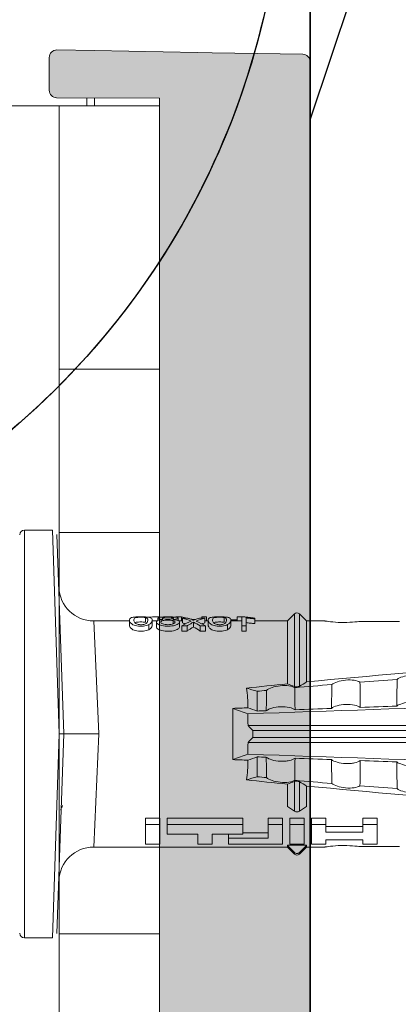
# Model space of a CAD drawing. Extents: x -8711 to 12022, y -3257 to 3015.
# Drawn here: x 2671 to 2687, y 716 to 755 of the extents above; entities that cross this region are included whole.
import ezdxf

# ---------------------------------------------------------------- set-up
doc = ezdxf.new("R2010")
doc.units = 0
doc.header["$LTSCALE"] = 2
doc.layers.get('0').update_dxf_attribs({"linetype": 'CONTINUOUS'})
doc.layers.add('Dübel', color=251, linetype='CONTINUOUS')
doc.layers.add('HILTI_Detail_FOX-VI', color=7, linetype='CONTINUOUS', lineweight=13)
doc.layers.add('HILTI_Detail_FOX-VI_Isolator', color=1, linetype='CONTINUOUS', lineweight=13)

# ---------------------------------------------------------------- blocks, each defined once
blk = doc.blocks.new('*U93')
at = {"layer": 'HILTI_Detail_FOX-VI_Isolator', "transparency": 33554483}
h = blk.add_hatch(color=256, dxfattribs=at)
h.dxf.hatch_style = 1
h.paths.add_polyline_path([(10.405, 0), (11.005, 0), (16.77, 0), (17.37, 0), (18.58, 0), (19.18, 0), (24.955, 0), (25.555, 0), (26.755, 0, 0.409111), (27.055, 0.295), (27.118, 3.905), (27.128, 4.495), (27.2, 8.595), (27.226, 10.095, 0.419335), (26.926, 10.4), (25.622, 10.4, 0.416325), (25.322, 10.098), (25.301, 6), (-25.301, 6), (-25.322, 10.105, 0.409111), (-25.622, 10.4), (-26.926, 10.4, 0.419335), (-27.226, 10.095), (-27.2, 8.595), (-27.128, 4.495), (-27.118, 3.905), (-27.055, 0.295, 0.409111), (-26.755, 0), (-25.555, 0), (-24.955, 0), (-16.77, 0), (-11.005, 0), (-10.405, 0), (-8.915, 0), (-8.62, 0), (8.62, 0)])
at = {"layer": 'HILTI_Detail_FOX-VI', "extrusion": (1, -2.222e-15, 0)}
for p, q in [((25, 6), (24.965, 160)), ((-25, 10), (25, 10)), ((-8, 10), (-8, 6)), ((8, 10), (8, 6)), ((14.5, 6), (14.5, 10)), ((25, 6), (-25, 6))]:
    blk.add_line(p, q, dxfattribs=at)
at = {"layer": 'HILTI_Detail_FOX-VI_Isolator'}
for p, q in [((25, 8.9), (25.315, 8.9)), ((25.314, 8.595), (25, 8.595)), ((8.62, 0), (-8.62, 0))]:
    blk.add_line(p, q, dxfattribs=at)
for points in [[(-8.62, 0), (-8.915, 0), (-10.405, 0), (-11.005, 0), (-16.77, 0), (-24.955, 0), (-25.555, 0), (-26.755, 0, -0.409111), (-27.055, 0.295), (-27.118, 3.905), (-27.128, 4.495), (-27.2, 8.595), (-27.226, 10.095, -0.419335), (-26.926, 10.4), (-25.622, 10.4, -0.409111), (-25.322, 10.105), (-25.301, 6), (25.301, 6)], [(25.555, 0), (26.755, 0, 0.409111), (27.055, 0.295), (27.118, 3.905), (27.128, 4.495), (27.2, 8.595), (27.226, 10.095, 0.419335), (26.926, 10.4), (25.622, 10.4, 0.409111), (25.322, 10.105), (25.301, 6)]]:
    blk.add_lwpolyline(points, format="xyb", dxfattribs=at)
blk.add_lwpolyline([(-8.62, 0), (8.62, 0), (10.405, 0), (11.005, 0), (16.77, 0), (17.37, 0), (18.58, 0), (19.18, 0), (24.955, 0), (25.555, 0)], dxfattribs=at)
blk = doc.blocks.new('*U53')
at = {"layer": 'Dübel', "color": 0, "lineweight": 9}
for p, q in [((-8.128, 0.277), (-8.128, 1.393)), ((8.128, 1.393), (-8.128, 1.393)), ((8.128, 1.393), (8.128, 0.277)), ((-8.128, 0.277), (0, 0)), ((0, -0.186), (-7.949, 0.092)), ((8.128, 0.277), (0, 0)), ((0, -0.186), (7.949, 0.092)), ((-4.505, -9.093), (-4.505, -1.374)), ((0, -1.58), (-4.505, -1.374)), ((0, -1.58), (4.505, -1.374)), ((4.505, -1.374), (4.505, -2.796)), ((4.343, -2.796), (4.535, -2.796)), ((-3.602, -3.435), (-4.395, -3.435)), ((-4.395, -3.435), (-4.395, -4.009)), ((-3.602, -3.435), (-3.357, -3.435)), ((-3.602, -4.009), (-3.602, -3.435)), ((-3.357, -4.009), (-3.357, -3.435)), ((4.639, -3.44), (4.451, -3.44)), ((4.358, -3.567), (4.157, -3.567)), ((4.262, -3.871), (4.458, -3.871)), ((4.536, -3.704), (4.348, -3.704)), ((4.505, -3.704), (4.505, -3.904)), ((-4.395, -4.009), (-3.602, -4.009)), ((-3.99, -4.295), (-3.99, -5.518)), ((-3.602, -4.295), (-3.99, -4.295)), ((-3.602, -4.009), (-3.357, -4.009)), ((-3.602, -4.295), (-3.357, -4.295)), ((-3.602, -7.313), (-3.602, -4.295)), ((-3.357, -7.313), (-3.357, -4.295)), ((4.519, -3.928), (4.618, -3.928)), ((4.52, -4.534), (4.389, -4.534)), ((4.644, -4.493), (4.59, -4.493)), ((4.668, -4.875), (4.668, -4.643)), ((4.308, -4.882), (4.105, -4.882)), ((4.105, -5.093), (4.105, -4.882)), ((4.308, -5.093), (4.105, -5.093)), ((4.459, -4.789), (4.264, -4.789)), ((4.308, -5.093), (4.308, -4.882)), ((4.614, -4.909), (4.425, -4.909)), ((4.505, -4.759), (4.505, -4.909)), ((4.668, -4.875), (4.505, -4.875)), ((4.619, -4.733), (4.521, -4.733)), ((4.614, -4.909), (4.614, -5.113)), ((4.458, -5.355), (4.262, -5.355)), ((4.566, -5.37), (4.54, -5.37)), ((-3.99, -5.518), (-4.395, -5.518)), ((-4.395, -5.518), (-4.395, -6.091)), ((4.308, -5.62), (4.105, -5.62)), ((4.105, -5.827), (4.105, -5.62)), ((4.308, -5.827), (4.105, -5.827)), ((4.308, -5.827), (4.308, -5.62)), ((4.614, -5.8), (4.425, -5.8)), ((4.505, -5.8), (4.505, -5.934)), ((4.668, -5.871), (4.505, -5.871)), ((4.614, -5.586), (4.614, -5.8)), ((4.668, -5.687), (4.614, -5.687)), ((4.668, -5.871), (4.668, -5.687)), ((-4.395, -6.091), (-3.99, -6.091)), ((-3.99, -6.091), (-3.99, -7.313)), ((4.343, -5.935), (4.535, -5.935)), ((4.639, -6.579), (4.451, -6.579)), ((-4.395, -6.744), (-4.156, -6.744)), ((-4.395, -8.902), (-4.395, -6.744)), ((-4.156, -6.744), (-3.99, -6.744)), ((-4.156, -6.744), (-4.156, -8.328)), ((1.022, -6.921), (-1.022, -6.921)), ((4.358, -6.706), (4.157, -6.706)), ((4.536, -6.843), (4.348, -6.843)), ((4.505, -6.843), (4.505, -7.281)), ((4.555, -7.09), (4.555, -6.83)), ((-3.99, -7.313), (-3.602, -7.313)), ((-3.945, -7.313), (-3.945, -8.328)), ((-3.602, -7.313), (-3.357, -7.313)), ((4.308, -7.281), (4.105, -7.281)), ((4.105, -7.452), (4.105, -7.281)), ((4.308, -7.452), (4.105, -7.452)), ((4.308, -7.452), (4.308, -7.281)), ((4.308, -7.281), (4.669, -7.281)), ((4.628, -7.452), (4.308, -7.452)), ((4.668, -7.09), (4.505, -7.09)), ((4.668, -7.274), (4.505, -7.274)), ((4.668, -7.274), (4.668, -7.09)), ((4.669, -7.281), (4.669, -7.392)), ((-0.337, -27.497), (-0.337, -7.524)), ((-0.139, -27.497), (-0.139, -7.712)), ((0.139, -27.497), (0.139, -7.712)), ((0.337, -27.497), (0.337, -7.524)), ((4.589, -7.795), (4.399, -7.795)), ((4.505, -7.795), (4.505, -9.093)), ((4.621, -7.795), (4.589, -7.795)), ((-0.913, -7.882), (-1.704, -7.882)), ((0.913, -7.882), (1.704, -7.882)), ((-4.156, -8.328), (-3.602, -8.328)), ((-3.602, -8.328), (-3.357, -8.328)), ((-3.602, -8.328), (-3.602, -8.902)), ((-3.357, -8.328), (-3.357, -8.902)), ((-3.602, -8.902), (-4.395, -8.902)), ((-3.602, -8.902), (-3.357, -8.902)), ((-4.79, -9.377), (-4.505, -9.093)), ((-4.79, -9.377), (-4.725, -9.377)), ((-4.505, -9.093), (-4.437, -9.093)), ((-4.437, -9.093), (-4.437, -9.858)), ((-3.602, -9.189), (-4.395, -9.189)), ((-4.395, -9.189), (-4.395, -9.762)), ((-3.602, -9.189), (-3.357, -9.189)), ((-3.602, -9.762), (-3.602, -9.189)), ((-3.357, -9.762), (-3.357, -9.189)), ((-2.896, -9.093), (-3.079, -9.377)), ((-1.888, -9.377), (-3.079, -9.377)), ((-1.997, -9.093), (-2.896, -9.093)), ((4.79, -9.377), (1.888, -9.377)), ((4.505, -9.093), (1.997, -9.093)), ((4.505, -9.093), (4.79, -9.377)), ((-4.505, -9.858), (-4.79, -9.574)), ((-4.79, -9.574), (-4.725, -9.574)), ((-4.395, -9.762), (-3.602, -9.762)), ((-3.602, -9.762), (-3.357, -9.762)), ((-1.907, -9.574), (-3.079, -9.574)), ((-3.079, -9.574), (-2.896, -9.858)), ((4.79, -9.574), (1.907, -9.574)), ((4.79, -9.574), (4.505, -9.858)), ((-4.505, -10.595), (-4.505, -9.858)), ((-4.505, -9.858), (-4.437, -9.858)), ((-4.395, -10.623), (-4.395, -10.049)), ((-4.395, -10.049), (-3.602, -10.049)), ((-3.602, -10.049), (-3.357, -10.049)), ((-3.602, -10.049), (-3.602, -10.623)), ((-3.357, -10.049), (-3.357, -10.623)), ((-2.073, -9.858), (-2.896, -9.858)), ((4.505, -9.858), (2.073, -9.858)), ((4.505, -9.858), (4.505, -10.595)), ((-4.213, -10.623), (-4.395, -10.623)), ((-4.213, -12.097), (-4.213, -10.623)), ((-3.917, -10.623), (-3.917, -12.097)), ((-3.602, -10.623), (-3.917, -10.623)), ((-3.692, -10.623), (-3.692, -12.097)), ((-3.602, -10.623), (-3.357, -10.623)), ((-4.486, -13.563), (-4.486, -11.947)), ((-4.395, -12.097), (-4.213, -12.097)), ((-4.395, -12.671), (-4.395, -12.097)), ((-3.917, -12.097), (-3.602, -12.097)), ((-3.602, -12.097), (-3.357, -12.097)), ((-3.602, -12.097), (-3.602, -12.671)), ((-3.357, -12.097), (-3.357, -12.671)), ((4.486, -11.947), (4.486, -13.563)), ((-3.602, -12.671), (-4.395, -12.671)), ((-3.602, -12.671), (-3.357, -12.671))]:
    blk.add_line(p, q, dxfattribs=at)
for centre, radius, start, end in [((-7.943, 1.393), 0.186, 90, 180), ((7.943, 1.393), 0.186, 0, 90), ((-5.899, -1.374), 1.393, 359.9201, 88), ((5.899, -1.374), 1.393, 92, 180.0729), ((-4.691, -9.476), 0.139, 135, 225), ((4.691, -9.476), 0.139, 315, 45)]:
    blk.add_arc(centre, radius, start, end, dxfattribs=at)
at = {"layer": 'Dübel', "color": 0, "lineweight": 9, "extrusion": (0, 0, -1)}
for centre, major_axis, ratio, start_param, end_param in [((0, -6.189), (-4.691, 0), 0.703135, 2.734393, 2.855572), ((0, -4.286), (-4.505, 0), 0.734434, 3.331028, 3.367578), ((0, -4.286), (-4.691, 0), 0.734434, 3.32344, 3.427613), ((0, -4.383), (-4.505, 0), 0.66607, 3.471541, 3.566648), ((0, -4.383), (-4.691, 0), 0.66607, 3.458009, 3.548792), ((0, -4.521), (-4.691, 0), 0.703125, 3.429752, 3.548792), ((0, -6.397), (-4.691, 0), 0.704412, 2.853433, 2.959745), ((0, -4.508), (-4.691, 0), 0.713433, 3.32344, 3.375477), ((0, -6.397), (-4.505, 0), 0.704412, 2.914779, 2.952157), ((0, -2.675), (-3.186, -4.193), 0.759836, 5.731375, 5.915533), ((0, -2.675), (-3.186, 4.193), 0.759836, 3.509245, 3.693403), ((-3.015, -9.476), (0, 0.139), 0.642788, 3.926991, 5.497787)]:
    blk.add_ellipse(centre, major_axis=major_axis, ratio=ratio, start_param=start_param, end_param=end_param, dxfattribs=at)
at = {"layer": 'Dübel', "color": 0, "lineweight": 9}
for points, degree in [([(-2.971, -0.082), (-2.997, -0.067), (-3.023, -0.051)], 2), ([(-2.846, -0.13), (-2.88, -0.118), (-2.91, -0.106), (-2.937, -0.095)], 3), ([(4.56, -4.524), (4.555, -4.602), (4.545, -4.673), (4.528, -4.72)], 3), ([(4.565, -5.434), (4.565, -5.412), (4.565, -5.391), (4.566, -5.37)], 3), ([(-1.022, -6.921), (-1.029, -7.119), (-1.036, -7.317), (-1.043, -7.515)], 3), ([(-1.022, -6.921), (-0.948, -7.118), (-0.876, -7.318), (-0.804, -7.519)], 3), ([(0.804, -7.519), (0.876, -7.318), (0.948, -7.118), (1.022, -6.921)], 3), ([(1.043, -7.515), (1.036, -7.317), (1.029, -7.119), (1.022, -6.921)], 3), ([(-1.997, -9.093), (-1.942, -8.548), (-1.886, -8.003), (-1.828, -7.458)], 3), ([(-1.704, -7.882), (-1.745, -7.74), (-1.787, -7.599), (-1.828, -7.458)], 3), ([(-1.501, -27.497), (-1.269, -20.838), (-1.036, -14.179), (-0.804, -7.519)], 3), ([(-0.913, -7.882), (-0.957, -7.759), (-1, -7.637), (-1.043, -7.515)], 3), ([(-0.804, -7.519), (-0.65, -7.521), (-0.493, -7.523), (-0.337, -7.524)], 3), ([(-0.337, -7.524), (-0.271, -7.585), (-0.205, -7.648), (-0.139, -7.712)], 3), ([(-0.139, -7.712), (-0.046, -7.71), (0.046, -7.71), (0.139, -7.712)], 3), ([(0.139, -7.712), (0.205, -7.648), (0.271, -7.585), (0.337, -7.524)], 3), ([(0.337, -7.524), (0.493, -7.523), (0.65, -7.521), (0.804, -7.519)], 3), ([(1.501, -27.497), (1.269, -20.838), (1.036, -14.179), (0.804, -7.519)], 3), ([(1.043, -7.515), (1, -7.637), (0.957, -7.759), (0.913, -7.882)], 3), ([(1.704, -7.882), (1.745, -7.74), (1.787, -7.599), (1.828, -7.458)], 3), ([(1.997, -9.093), (1.942, -8.548), (1.886, -8.003), (1.828, -7.458)], 3), ([(-1.74, -8.261), (-1.728, -8.134), (-1.716, -8.008), (-1.704, -7.882)], 3), ([(-0.927, -8.252), (-0.922, -8.129), (-0.918, -8.005), (-0.913, -7.882)], 3), ([(0.913, -7.882), (0.918, -8.005), (0.922, -8.129), (0.927, -8.252)], 3), ([(1.74, -8.261), (1.728, -8.134), (1.716, -8.008), (1.704, -7.882)], 3), ([(-4.437, -9.093), (-4.533, -9.187), (-4.629, -9.282), (-4.725, -9.377)], 3), ([(-1.888, -9.377), (-1.924, -9.281), (-1.96, -9.186), (-1.997, -9.093)], 3), ([(-1.973, -10.864), (-1.932, -10.372), (-1.889, -9.88), (-1.845, -9.389)], 3), ([(-1.021, -10.854), (-1.003, -10.369), (-0.986, -9.883), (-0.968, -9.398)], 3), ([(0.968, -9.398), (0.986, -9.883), (1.003, -10.369), (1.021, -10.854)], 3), ([(1.973, -10.864), (1.932, -10.372), (1.889, -9.88), (1.845, -9.389)], 3), ([(1.888, -9.377), (1.924, -9.281), (1.96, -9.186), (1.997, -9.093)], 3), ([(-4.725, -9.574), (-4.629, -9.669), (-4.533, -9.764), (-4.437, -9.858)], 3), ([(-2.073, -9.858), (-2.018, -9.766), (-1.962, -9.671), (-1.907, -9.574)], 3), ([(2.073, -9.858), (2.018, -9.766), (1.962, -9.671), (1.907, -9.574)], 3), ([(-2.177, -13.467), (-2.141, -12.974), (-2.104, -12.481), (-2.065, -11.988)], 3), ([(-1.114, -13.456), (-1.096, -12.97), (-1.079, -12.484), (-1.062, -11.998)], 3), ([(1.062, -11.998), (1.079, -12.484), (1.096, -12.97), (1.114, -13.456)], 3), ([(2.177, -13.467), (2.141, -12.974), (2.104, -12.481), (2.065, -11.988)], 3)]:
    blk.add_open_spline(points, degree=degree, dxfattribs=at)
for points, knots in [([(0, -0.188), (0, -0.184), (0, -0.166), (0, -0.097), (0, -0.049), (0, 0)], [0, 0, 0, 0, 0.5, 0.5, 1, 1, 1, 1]), ([(0, -1.58), (0, -1.488), (0, -1.398), (0, -1.22), (0, -1.131), (0, -0.962), (0, -0.882), (0, -0.731), (0, -0.659), (0, -0.466), (0, -0.362), (0, -0.223), (0, -0.182), (0, -0.188)], [0, 0, 0, 0, 0.125, 0.125, 0.25, 0.25, 0.375, 0.375, 0.5, 0.5, 0.75, 0.75, 1, 1, 1, 1]), ([(4.157, -3.567), (4.129, -3.514), (4.107, -3.438), (4.094, -3.308), (4.093, -3.264), (4.095, -3.174), (4.099, -3.131), (4.121, -3.007), (4.148, -2.945), (4.206, -2.858), (4.237, -2.833), (4.293, -2.803), (4.319, -2.797), (4.344, -2.796), (4.348, -2.796), (4.352, -2.796)], [0, 0, 0, 0, 0.195327, 0.195327, 0.29299, 0.29299, 0.390654, 0.390654, 0.585981, 0.585981, 0.781308, 0.781308, 0.976634, 0.976634, 1, 1, 1, 1]), ([(4.358, -3.567), (4.331, -3.514), (4.31, -3.438), (4.298, -3.308), (4.297, -3.264), (4.299, -3.175), (4.302, -3.131), (4.323, -3.008), (4.349, -2.945), (4.405, -2.858), (4.434, -2.833), (4.488, -2.803), (4.513, -2.797), (4.557, -2.795), (4.577, -2.797), (4.613, -2.819), (4.628, -2.842), (4.651, -2.917), (4.66, -2.975), (4.664, -3.054)], [0, 0, 0, 0, 0.125, 0.125, 0.1875, 0.1875, 0.25, 0.25, 0.375, 0.375, 0.5, 0.5, 0.625, 0.625, 0.75, 0.75, 0.875, 0.875, 1, 1, 1, 1]), ([(4.4, -3.052), (4.382, -3.086), (4.366, -3.132), (4.353, -3.252), (4.357, -3.318), (4.383, -3.42), (4.402, -3.457), (4.44, -3.5), (4.46, -3.51), (4.514, -3.531), (4.546, -3.532), (4.587, -3.522), (4.599, -3.516), (4.621, -3.492), (4.631, -3.475), (4.639, -3.44)], [0, 0, 0, 0, 0.125, 0.125, 0.25, 0.25, 0.375, 0.375, 0.5, 0.5, 0.75, 0.75, 0.875, 0.875, 1, 1, 1, 1]), ([(4.664, -3.054), (4.668, -3.12), (4.669, -3.196), (4.668, -3.345), (4.667, -3.421), (4.657, -3.543), (4.649, -3.59), (4.629, -3.655), (4.617, -3.674), (4.589, -3.698), (4.573, -3.702), (4.537, -3.705), (4.518, -3.704), (4.476, -3.691), (4.453, -3.68), (4.405, -3.64), (4.38, -3.612), (4.358, -3.567)], [0, 0, 0, 0, 0.125, 0.125, 0.25, 0.25, 0.375, 0.375, 0.5, 0.5, 0.625, 0.625, 0.75, 0.75, 0.875, 0.875, 1, 1, 1, 1]), ([(4.639, -3.44), (4.646, -3.406), (4.651, -3.355), (4.654, -3.237), (4.652, -3.174), (4.643, -3.076), (4.635, -3.039), (4.617, -2.999), (4.606, -2.989), (4.57, -2.969), (4.541, -2.969), (4.492, -2.978), (4.474, -2.983), (4.437, -3.005), (4.418, -3.019), (4.4, -3.052)], [0, 0, 0, 0, 0.125, 0.125, 0.25, 0.25, 0.375, 0.375, 0.5, 0.5, 0.75, 0.75, 0.875, 0.875, 1, 1, 1, 1]), ([(4.451, -3.44), (4.458, -3.406), (4.463, -3.354), (4.466, -3.236), (4.465, -3.173), (4.456, -3.083), (4.45, -3.051), (4.442, -3.03)], [0, 0, 0, 0, 0.352404, 0.352404, 0.704809, 0.704809, 1, 1, 1, 1]), ([(4.266, -4.789), (4.262, -4.789), (4.257, -4.789), (4.227, -4.785), (4.194, -4.756), (4.138, -4.649), (4.114, -4.573), (4.097, -4.442), (4.094, -4.396), (4.093, -4.305), (4.094, -4.26), (4.107, -4.125), (4.127, -4.043), (4.18, -3.922), (4.212, -3.884), (4.249, -3.872), (4.256, -3.871), (4.262, -3.871)], [0, 0, 0, 0, 0.015, 0.015, 0.204088, 0.204088, 0.393176, 0.393176, 0.48772, 0.48772, 0.582264, 0.582264, 0.771351, 0.771351, 0.960439, 0.960439, 1, 1, 1, 1]), ([(4.35, -3.704), (4.335, -3.704), (4.319, -3.702), (4.28, -3.691), (4.257, -3.68), (4.207, -3.64), (4.181, -3.612), (4.157, -3.567)], [0, 0, 0, 0, 0.280997, 0.280997, 0.640499, 0.640499, 1, 1, 1, 1]), ([(4.528, -4.72), (4.508, -4.774), (4.482, -4.792), (4.424, -4.785), (4.393, -4.756), (4.34, -4.649), (4.317, -4.572), (4.301, -4.442), (4.298, -4.396), (4.297, -4.305), (4.298, -4.26), (4.31, -4.125), (4.329, -4.044), (4.38, -3.922), (4.411, -3.884), (4.469, -3.864), (4.497, -3.876), (4.529, -3.945), (4.538, -3.975), (4.552, -4.048), (4.557, -4.09), (4.56, -4.133)], [0, 0, 0, 0, 0.125, 0.125, 0.25, 0.25, 0.375, 0.375, 0.4375, 0.4375, 0.5, 0.5, 0.625, 0.625, 0.75, 0.75, 0.875, 0.875, 0.9375, 0.9375, 1, 1, 1, 1]), ([(4.56, -4.133), (4.563, -4.095), (4.568, -4.059), (4.58, -3.995), (4.587, -3.97), (4.61, -3.92), (4.626, -3.92), (4.649, -3.971), (4.658, -4.027), (4.667, -4.166), (4.669, -4.25), (4.669, -4.415), (4.667, -4.498), (4.657, -4.639), (4.649, -4.693), (4.631, -4.729), (4.625, -4.734), (4.61, -4.731), (4.602, -4.723), (4.587, -4.689), (4.58, -4.664), (4.568, -4.6), (4.563, -4.563), (4.56, -4.524)], [0, 0, 0, 0, 0.0625, 0.0625, 0.125, 0.125, 0.25, 0.25, 0.375, 0.375, 0.5, 0.5, 0.625, 0.625, 0.75, 0.75, 0.8125, 0.8125, 0.875, 0.875, 0.9375, 0.9375, 1, 1, 1, 1]), ([(4.668, -3.965), (4.668, -3.852), (4.667, -3.738), (4.66, -3.604), (4.658, -3.575), (4.655, -3.548)], [0, 0, 0, 0, 0.768872, 0.768872, 1, 1, 1, 1]), ([(4.387, -4.125), (4.377, -4.152), (4.369, -4.184), (4.358, -4.255), (4.356, -4.294), (4.357, -4.409), (4.369, -4.485), (4.409, -4.588), (4.436, -4.613), (4.471, -4.613), (4.483, -4.608), (4.503, -4.582), (4.512, -4.561), (4.52, -4.534)], [0, 0, 0, 0, 0.125, 0.125, 0.25, 0.25, 0.5, 0.5, 0.75, 0.75, 0.875, 0.875, 1, 1, 1, 1]), ([(4.52, -4.534), (4.527, -4.507), (4.533, -4.475), (4.54, -4.404), (4.542, -4.365), (4.541, -4.289), (4.539, -4.25), (4.532, -4.18), (4.526, -4.149), (4.511, -4.096), (4.501, -4.076), (4.48, -4.05), (4.469, -4.045), (4.433, -4.046), (4.407, -4.072), (4.387, -4.125)], [0, 0, 0, 0, 0.125, 0.125, 0.25, 0.25, 0.375, 0.375, 0.5, 0.5, 0.625, 0.625, 0.75, 0.75, 1, 1, 1, 1]), ([(4.589, -4.167), (4.571, -4.252), (4.571, -4.405), (4.597, -4.533), (4.609, -4.556), (4.624, -4.559), (4.629, -4.555), (4.638, -4.532), (4.641, -4.515), (4.644, -4.493)], [0, 0, 0, 0, 0.5, 0.5, 0.75, 0.75, 0.875, 0.875, 1, 1, 1, 1]), ([(4.644, -4.493), (4.65, -4.451), (4.653, -4.392), (4.653, -4.274), (4.65, -4.215), (4.639, -4.129), (4.63, -4.105), (4.609, -4.103), (4.598, -4.125), (4.589, -4.167)], [0, 0, 0, 0, 0.25, 0.25, 0.5, 0.5, 0.75, 0.75, 1, 1, 1, 1]), ([(4.262, -5.355), (4.251, -5.333), (4.239, -5.311), (4.208, -5.256), (4.189, -5.223), (4.148, -5.158), (4.127, -5.125), (4.105, -5.093)], [0, 0, 0, 0, 0.249731, 0.249731, 0.624684, 0.624684, 1, 1, 1, 1]), ([(4.458, -5.355), (4.447, -5.333), (4.436, -5.311), (4.407, -5.256), (4.388, -5.223), (4.349, -5.158), (4.329, -5.125), (4.308, -5.093)], [0, 0, 0, 0, 0.249756, 0.249756, 0.624714, 0.624714, 1, 1, 1, 1]), ([(4.566, -5.37), (4.568, -5.337), (4.571, -5.306), (4.58, -5.251), (4.586, -5.229), (4.602, -5.165), (4.612, -5.127), (4.641, -5.017), (4.657, -4.947), (4.668, -4.875)], [0, 0, 0, 0, 0.125, 0.125, 0.25, 0.25, 0.5, 0.5, 1, 1, 1, 1]), ([(4.564, -5.284), (4.561, -5.291), (4.559, -5.298), (4.554, -5.312), (4.551, -5.32), (4.544, -5.338), (4.54, -5.349), (4.536, -5.361)], [0, 0, 0, 0, 0.274853, 0.274853, 0.549692, 0.549692, 1, 1, 1, 1]), ([(4.536, -5.361), (4.544, -5.378), (4.552, -5.398), (4.569, -5.445), (4.579, -5.473), (4.597, -5.529), (4.606, -5.558), (4.614, -5.586)], [0, 0, 0, 0, 0.262012, 0.262012, 0.630896, 0.630896, 1, 1, 1, 1]), ([(4.157, -6.706), (4.129, -6.653), (4.107, -6.577), (4.094, -6.446), (4.093, -6.402), (4.095, -6.313), (4.099, -6.27), (4.121, -6.146), (4.148, -6.084), (4.206, -5.996), (4.237, -5.971), (4.293, -5.941), (4.319, -5.936), (4.344, -5.935), (4.348, -5.935), (4.352, -5.934)], [0, 0, 0, 0, 0.195327, 0.195327, 0.29299, 0.29299, 0.390654, 0.390654, 0.585981, 0.585981, 0.781308, 0.781308, 0.976634, 0.976634, 1, 1, 1, 1]), ([(4.358, -6.706), (4.331, -6.653), (4.31, -6.577), (4.298, -6.446), (4.297, -6.402), (4.299, -6.314), (4.302, -6.27), (4.323, -6.147), (4.349, -6.084), (4.405, -5.996), (4.434, -5.971), (4.488, -5.941), (4.513, -5.936), (4.557, -5.934), (4.577, -5.936), (4.613, -5.958), (4.628, -5.98), (4.651, -6.056), (4.66, -6.114), (4.664, -6.192)], [0, 0, 0, 0, 0.125, 0.125, 0.1875, 0.1875, 0.25, 0.25, 0.375, 0.375, 0.5, 0.5, 0.625, 0.625, 0.75, 0.75, 0.875, 0.875, 1, 1, 1, 1]), ([(4.4, -6.191), (4.382, -6.225), (4.366, -6.271), (4.353, -6.391), (4.357, -6.457), (4.383, -6.559), (4.402, -6.596), (4.44, -6.639), (4.46, -6.649), (4.514, -6.67), (4.546, -6.671), (4.587, -6.661), (4.599, -6.655), (4.621, -6.631), (4.631, -6.614), (4.639, -6.579)], [0, 0, 0, 0, 0.125, 0.125, 0.25, 0.25, 0.375, 0.375, 0.5, 0.5, 0.75, 0.75, 0.875, 0.875, 1, 1, 1, 1]), ([(4.664, -6.192), (4.668, -6.259), (4.669, -6.335), (4.668, -6.484), (4.667, -6.559), (4.657, -6.682), (4.649, -6.728), (4.629, -6.793), (4.617, -6.813), (4.589, -6.836), (4.573, -6.841), (4.537, -6.844), (4.518, -6.843), (4.476, -6.83), (4.453, -6.818), (4.405, -6.779), (4.38, -6.75), (4.358, -6.706)], [0, 0, 0, 0, 0.125, 0.125, 0.25, 0.25, 0.375, 0.375, 0.5, 0.5, 0.625, 0.625, 0.75, 0.75, 0.875, 0.875, 1, 1, 1, 1]), ([(4.639, -6.579), (4.646, -6.544), (4.651, -6.493), (4.654, -6.375), (4.652, -6.312), (4.643, -6.215), (4.635, -6.178), (4.617, -6.137), (4.606, -6.128), (4.57, -6.108), (4.541, -6.107), (4.492, -6.117), (4.474, -6.122), (4.437, -6.143), (4.418, -6.158), (4.4, -6.191)], [0, 0, 0, 0, 0.125, 0.125, 0.25, 0.25, 0.375, 0.375, 0.5, 0.5, 0.75, 0.75, 0.875, 0.875, 1, 1, 1, 1]), ([(4.451, -6.579), (4.458, -6.544), (4.463, -6.493), (4.466, -6.375), (4.465, -6.312), (4.456, -6.222), (4.45, -6.19), (4.442, -6.169)], [0, 0, 0, 0, 0.352404, 0.352404, 0.704809, 0.704809, 1, 1, 1, 1]), ([(4.35, -6.843), (4.335, -6.843), (4.319, -6.841), (4.28, -6.83), (4.257, -6.819), (4.207, -6.779), (4.181, -6.751), (4.157, -6.706)], [0, 0, 0, 0, 0.280997, 0.280997, 0.640499, 0.640499, 1, 1, 1, 1]), ([(4.399, -7.795), (4.404, -7.732), (4.411, -7.672), (4.424, -7.557), (4.432, -7.501), (4.44, -7.452)], [0, 0, 0, 0, 0.5, 0.5, 1, 1, 1, 1]), ([(4.589, -7.795), (4.594, -7.732), (4.6, -7.672), (4.613, -7.557), (4.62, -7.501), (4.628, -7.452)], [0, 0, 0, 0, 0.5, 0.5, 1, 1, 1, 1]), ([(4.669, -7.392), (4.661, -7.432), (4.652, -7.496), (4.636, -7.635), (4.628, -7.712), (4.621, -7.795)], [0, 0, 0, 0, 0.5, 0.5, 1, 1, 1, 1]), ([(-1.74, -8.261), (-1.782, -8.312), (-1.821, -8.387), (-1.886, -8.577), (-1.911, -8.69), (-1.935, -8.931), (-1.934, -9.052), (-1.905, -9.254), (-1.878, -9.335), (-1.845, -9.389)], [0, 0, 0, 0, 0.25, 0.25, 0.5, 0.5, 0.75, 0.75, 1, 1, 1, 1]), ([(-0.927, -8.252), (-1.151, -8.254), (-1.376, -8.257), (-1.647, -8.26), (-1.694, -8.26), (-1.74, -8.261)], [0, 0, 0, 0, 0.828434, 0.828434, 1, 1, 1, 1]), ([(-0.968, -9.398), (-1.005, -9.346), (-1.037, -9.267), (-1.069, -9.117), (-1.077, -9.061), (-1.086, -8.942), (-1.087, -8.882), (-1.08, -8.696), (-1.06, -8.575), (-1.004, -8.38), (-0.967, -8.303), (-0.927, -8.252)], [0, 0, 0, 0, 0.25, 0.25, 0.375, 0.375, 0.5, 0.5, 0.75, 0.75, 1, 1, 1, 1]), ([(1.74, -8.261), (1.666, -8.26), (1.592, -8.259), (1.321, -8.256), (1.124, -8.254), (0.927, -8.252)], [0, 0, 0, 0, 0.272491, 0.272491, 1, 1, 1, 1]), ([(0.927, -8.252), (0.967, -8.303), (1.004, -8.38), (1.061, -8.577), (1.08, -8.697), (1.089, -8.943), (1.079, -9.067), (1.037, -9.267), (1.005, -9.346), (0.968, -9.398)], [0, 0, 0, 0, 0.25, 0.25, 0.5, 0.5, 0.75, 0.75, 1, 1, 1, 1]), ([(1.74, -8.261), (1.782, -8.312), (1.821, -8.387), (1.886, -8.577), (1.911, -8.69), (1.935, -8.931), (1.934, -9.052), (1.905, -9.254), (1.878, -9.335), (1.845, -9.389)], [0, 0, 0, 0, 0.25, 0.25, 0.5, 0.5, 0.75, 0.75, 1, 1, 1, 1]), ([(-4.725, -9.377), (-4.737, -9.388), (-4.746, -9.401), (-4.76, -9.429), (-4.764, -9.444), (-4.768, -9.475), (-4.767, -9.491), (-4.76, -9.521), (-4.754, -9.536), (-4.74, -9.558), (-4.733, -9.566), (-4.725, -9.574)], [0, 0, 0, 0, 0.213597, 0.213597, 0.427309, 0.427309, 0.639443, 0.639443, 0.850868, 0.850868, 1, 1, 1, 1]), ([(-1.907, -9.574), (-1.901, -9.564), (-1.896, -9.552), (-1.887, -9.527), (-1.884, -9.515), (-1.879, -9.489), (-1.878, -9.475), (-1.877, -9.449), (-1.877, -9.437), (-1.878, -9.416), (-1.88, -9.406), (-1.884, -9.39), (-1.886, -9.383), (-1.888, -9.377)], [0, 0, 0, 0, 0.224596, 0.224596, 0.399508, 0.399508, 0.576328, 0.576328, 0.727422, 0.727422, 0.875397, 0.875397, 1, 1, 1, 1]), ([(-1.845, -9.389), (-1.736, -9.39), (-1.627, -9.391), (-1.335, -9.394), (-1.152, -9.396), (-0.968, -9.398)], [0, 0, 0, 0, 0.372237, 0.372237, 1, 1, 1, 1]), ([(0.968, -9.398), (1.179, -9.396), (1.39, -9.394), (1.682, -9.391), (1.764, -9.39), (1.845, -9.389)], [0, 0, 0, 0, 0.7214, 0.7214, 1, 1, 1, 1]), ([(1.907, -9.574), (1.901, -9.564), (1.896, -9.552), (1.887, -9.527), (1.884, -9.515), (1.879, -9.489), (1.878, -9.475), (1.877, -9.449), (1.877, -9.437), (1.878, -9.416), (1.88, -9.406), (1.884, -9.39), (1.886, -9.383), (1.888, -9.377)], [0, 0, 0, 0, 0.224596, 0.224596, 0.399508, 0.399508, 0.576328, 0.576328, 0.727422, 0.727422, 0.875397, 0.875397, 1, 1, 1, 1]), ([(-3.112, -25.217), (-3.059, -23.935), (-3.011, -22.652), (-2.881, -20.088), (-2.804, -18.807), (-2.541, -14.968), (-2.324, -12.412), (-2.073, -9.858)], [0, 0, 0, 0, 0.25, 0.25, 0.5, 0.5, 1, 1, 1, 1]), ([(3.112, -25.217), (3.059, -23.935), (3.011, -22.652), (2.881, -20.088), (2.804, -18.807), (2.541, -14.968), (2.324, -12.412), (2.073, -9.858)], [0, 0, 0, 0, 0.25, 0.25, 0.5, 0.5, 1, 1, 1, 1]), ([(-4.486, -11.947), (-4.474, -11.859), (-4.459, -11.727), (-4.443, -11.432), (-4.442, -11.265), (-4.457, -10.966), (-4.472, -10.831), (-4.496, -10.644), (-4.505, -10.594), (-4.506, -10.59)], [0, 0, 0, 0, 0.250098, 0.250098, 0.500196, 0.500196, 0.750293, 0.750293, 1, 1, 1, 1]), ([(4.506, -10.59), (4.505, -10.594), (4.496, -10.643), (4.471, -10.832), (4.457, -10.965), (4.442, -11.266), (4.443, -11.431), (4.459, -11.728), (4.474, -11.859), (4.486, -11.947)], [0, 0, 0, 0, 0.249941, 0.249941, 0.49996, 0.49996, 0.74998, 0.74998, 1, 1, 1, 1]), ([(-1.973, -10.864), (-2.014, -10.916), (-2.052, -10.991), (-2.114, -11.18), (-2.138, -11.295), (-2.159, -11.531), (-2.156, -11.653), (-2.125, -11.854), (-2.098, -11.933), (-2.065, -11.988)], [0, 0, 0, 0, 0.25, 0.25, 0.5, 0.5, 0.75, 0.75, 1, 1, 1, 1]), ([(-1.021, -10.854), (-1.214, -10.856), (-1.407, -10.858), (-1.725, -10.861), (-1.849, -10.863), (-1.973, -10.864)], [0, 0, 0, 0, 0.608769, 0.608769, 1, 1, 1, 1]), ([(-1.062, -11.998), (-1.098, -11.946), (-1.13, -11.867), (-1.162, -11.717), (-1.17, -11.661), (-1.179, -11.543), (-1.18, -11.483), (-1.173, -11.297), (-1.153, -11.177), (-1.097, -10.982), (-1.06, -10.905), (-1.021, -10.854)], [0, 0, 0, 0, 0.25, 0.25, 0.375, 0.375, 0.5, 0.5, 0.75, 0.75, 1, 1, 1, 1]), ([(1.973, -10.864), (1.822, -10.863), (1.67, -10.861), (1.353, -10.858), (1.187, -10.856), (1.021, -10.854)], [0, 0, 0, 0, 0.477387, 0.477387, 1, 1, 1, 1]), ([(1.021, -10.854), (1.06, -10.905), (1.097, -10.982), (1.154, -11.179), (1.173, -11.298), (1.182, -11.544), (1.172, -11.667), (1.13, -11.867), (1.098, -11.946), (1.062, -11.998)], [0, 0, 0, 0, 0.25, 0.25, 0.5, 0.5, 0.75, 0.75, 1, 1, 1, 1]), ([(1.973, -10.864), (2.014, -10.916), (2.052, -10.991), (2.114, -11.18), (2.138, -11.295), (2.159, -11.531), (2.156, -11.653), (2.125, -11.854), (2.098, -11.933), (2.065, -11.988)], [0, 0, 0, 0, 0.25, 0.25, 0.5, 0.5, 0.75, 0.75, 1, 1, 1, 1]), ([(-2.065, -11.988), (-1.883, -11.99), (-1.701, -11.992), (-1.366, -11.995), (-1.214, -11.997), (-1.062, -11.998)], [0, 0, 0, 0, 0.544564, 0.544564, 1, 1, 1, 1]), ([(1.062, -11.998), (1.241, -11.996), (1.421, -11.994), (1.755, -11.991), (1.91, -11.989), (2.065, -11.988)], [0, 0, 0, 0, 0.537254, 0.537254, 1, 1, 1, 1]), ([(-2.177, -13.467), (-2.217, -13.52), (-2.254, -13.595), (-2.313, -13.784), (-2.335, -13.899), (-2.353, -14.133), (-2.349, -14.254), (-2.316, -14.453), (-2.289, -14.532), (-2.256, -14.587)], [0, 0, 0, 0, 0.25, 0.25, 0.5, 0.5, 0.75, 0.75, 1, 1, 1, 1]), ([(-1.114, -13.456), (-1.276, -13.458), (-1.438, -13.46), (-1.793, -13.463), (-1.985, -13.465), (-2.177, -13.467)], [0, 0, 0, 0, 0.457928, 0.457928, 1, 1, 1, 1]), ([(-1.154, -14.598), (-1.191, -14.546), (-1.222, -14.467), (-1.254, -14.317), (-1.262, -14.261), (-1.271, -14.144), (-1.272, -14.084), (-1.265, -13.899), (-1.246, -13.779), (-1.19, -13.584), (-1.153, -13.508), (-1.114, -13.456)], [0, 0, 0, 0, 0.25, 0.25, 0.375, 0.375, 0.5, 0.5, 0.75, 0.75, 1, 1, 1, 1]), ([(2.177, -13.467), (1.958, -13.465), (1.738, -13.463), (1.384, -13.459), (1.249, -13.458), (1.114, -13.456)], [0, 0, 0, 0, 0.619263, 0.619263, 1, 1, 1, 1]), ([(1.114, -13.456), (1.153, -13.508), (1.19, -13.584), (1.246, -13.781), (1.265, -13.9), (1.274, -14.145), (1.264, -14.267), (1.222, -14.467), (1.191, -14.546), (1.154, -14.598)], [0, 0, 0, 0, 0.25, 0.25, 0.5, 0.5, 0.75, 0.75, 1, 1, 1, 1]), ([(2.177, -13.467), (2.217, -13.52), (2.254, -13.595), (2.313, -13.784), (2.335, -13.899), (2.353, -14.133), (2.349, -14.254), (2.316, -14.453), (2.289, -14.532), (2.256, -14.587)], [0, 0, 0, 0, 0.25, 0.25, 0.5, 0.5, 0.75, 0.75, 1, 1, 1, 1])]:
    blk.add_open_spline(points, degree=3, knots=knots, dxfattribs=at)

msp = doc.modelspace()

# ---------------------------------------------------------------- hatches: boundary and pattern name
h = msp.add_hatch()
h.set_pattern_fill('AR-CONC', color=256)
h.set_pattern_definition([(50, (1544.03, -342.75), (182.185, -15.939), [19.05, -209.55]), (355, (1544.03, -342.75), (-35.243, 191.057), [15.24, -167.64]), (100.451, (1559.22, -344.08), (146.941, 175.118), [16.19, -178.09]), (46.184, (1544.03, -291.95), (271.08, -42.042), [28.575, -314.325]), (96.636, (1566.62, -295.46), (237.404, 247.426), [24.285, -267.136]), (351.184, (1544.03, -291.95), (237.404, 247.426), [22.86, -251.46]), (21, (1569.43, -304.65), (151.614, -102.265), [19.05, -209.55]), (326, (1569.43, -304.65), (61.802, 184.188), [15.24, -167.64]), (71.451, (1582.07, -313.17), (213.416, 81.923), [16.19, -178.09]), (37.5, (1544.03, -342.75), (3.0886, 84.555), [0, -165.608, 0, -170.18, 0, -168.275]), (7.5, (1544.03, -342.75), (66.8197, 100.1806), [0, -97.028, 0, -161.798, 0, -64.135]), (327.5, (1487.39, -342.75), (135.5906, -5.7287), [0, -63.5, 0, -198.12, 0, -262.89]), (317.5, (1461.99, -342.75), (148.129, 25.4265), [0, -82.55, 0, -131.572, 0, -186.69])])
h.paths.add_polyline_path([(2763.062, 1209.674), (2683.062, 1209.674), (2683.062, 576.124), (2763.062, 576.124)])

# ---------------------------------------------------------------- linework, layer by layer
for points in [[(2683.062, 576.124), (2683.062, 1209.674)], [(2683.062, 1209.674), (2683.062, 576.124)], [(2683.062, 576.124), (2683.062, 1209.674)]]:
    msp.add_lwpolyline(points)
for points in [[(2572.95, 777.738), (2641.584, 791.695, -1.383529), (2641.584, 733.246), (2572.95, 747.203, 1.383529)], [(2681.965, 764.252, -0.52948), (2641.584, 733.246), (2572.95, 747.203, 1.383529), (2572.95, 688.754), (2641.584, 702.711, -1.383529), (2641.584, 644.262), (2572.95, 658.219, 1.383529), (2572.95, 599.77), (2641.584, 613.727, -0.601329), (2680.854, 576.124, -0.601329)]]:
    msp.add_lwpolyline(points, format="xyb")

# ---------------------------------------------------------------- block references
at = {"rotation": 90}
for name, p in [('*U93', (2683.062, 726.917)), ('*U53', (2673.062, 726.88))]:
    msp.add_blockref(name, p, dxfattribs=at)

doc.saveas('drawing.dxf')
